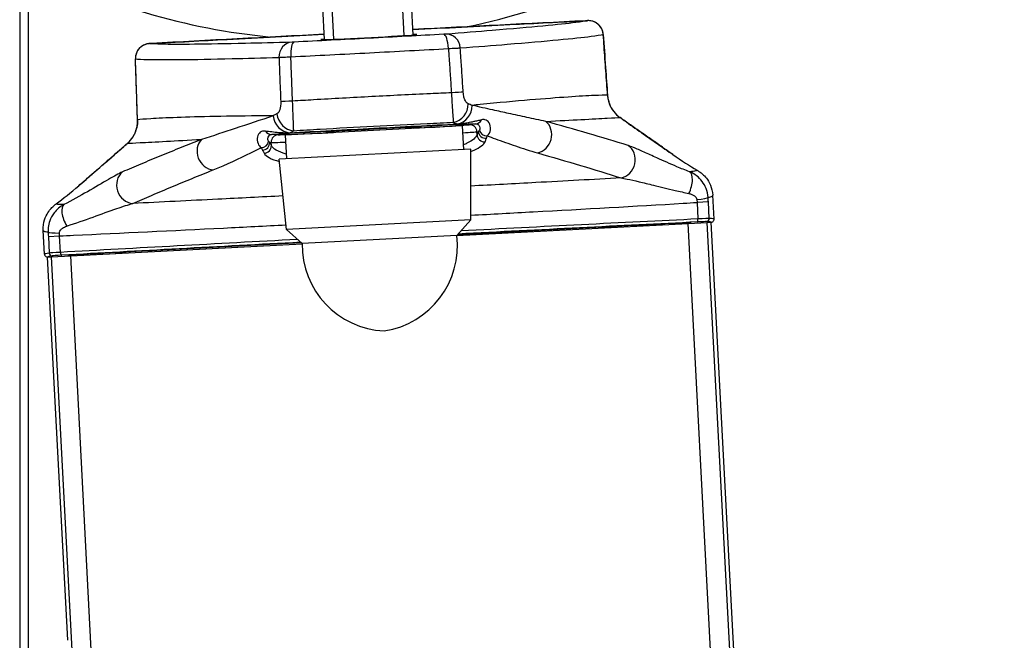
# Model space of a CAD drawing. Units: millimetres. Extents: x -1605 to 610438, y -61246 to -22408.
# Drawn here: x 13798 to 13864, y -58471 to -58429 of the extents above; entities that cross this region are included whole.
import ezdxf

# ---------------------------------------------------------------- set-up
doc = ezdxf.new("R2010")
doc.units = ezdxf.units.MM
doc.header["$LTSCALE"] = 5
doc.layers.add('system', color=120, linetype='Continuous', lineweight=25)

msp = doc.modelspace()

# ---------------------------------------------------------------- linework, layer by layer
at = {"layer": 'system'}
for p, q in [((13797.752, -58418.183), (13797.752, -58605.219)), ((13798.352, -58605.219), (13798.352, -58422.222)), ((13818.4, -58429.939), (13818.286, -58427.761)), ((13818.884, -58427.729), (13818.999, -58429.916)), ((13823.794, -58429.665), (13823.68, -58427.478)), ((13824.392, -58429.625), (13824.278, -58427.447)), ((13827.719, -58435.778), (13815.735, -58436.406)), ((13824.452, -58435.949), (13824.449, -58435.881)), ((13827.719, -58435.778), (13827.802, -58437.376)), ((13828.651, -58435.635), (13828.191, -58435.705)), ((13815.258, -58436.383), (13814.793, -58436.361)), ((13815.735, -58436.406), (13815.819, -58438.004)), ((13819.001, -58436.235), (13818.998, -58436.167)), ((13828.714, -58436.179), (13828.816, -58436.163)), ((13828.725, -58436.392), (13828.714, -58436.179)), ((13814.684, -58436.904), (13814.787, -58436.909)), ((13814.798, -58437.122), (13814.787, -58436.909)), ((13828.302, -58437.35), (13815.319, -58438.03)), ((13828.302, -58442.156), (13828.302, -58437.35)), ((13815.822, -58442.81), (13815.319, -58438.03)), ((13844.773, -58442.103), (13844.688, -58440.487)), ((13844.39, -58440.931), (13843.626, -58440.971)), ((13843.626, -58440.971), (13843.685, -58442.09)), ((13844.449, -58442.058), (13844.39, -58440.931)), ((13828.302, -58442.156), (13815.822, -58442.81)), ((13827.355, -58443.207), (13828.302, -58442.156)), ((13827.356, -58443.216), (13843.025, -58442.395)), ((13837.204, -58442.642), (13827.401, -58443.156)), ((13837.207, -58442.7), (13837.204, -58442.642)), ((13839.341, -58442.538), (13837.794, -58442.612)), ((13840.775, -58442.458), (13839.888, -58442.509)), ((13842.184, -58442.389), (13841.434, -58442.424)), ((13843.22, -58442.384), (13842.807, -58442.365)), ((13843.025, -58442.395), (13844.318, -58442.327)), ((13907.013, -59663.375), (13843.025, -58442.395)), ((13844.318, -58442.327), (13844.584, -58442.313)), ((13908.307, -59663.308), (13844.318, -58442.327)), ((13908.573, -59663.294), (13844.584, -58442.313)), ((13799.435, -58444.479), (13799.35, -58442.863)), ((13799.694, -58443.274), (13800.457, -58443.234)), ((13799.694, -58443.274), (13799.753, -58444.4)), ((13800.516, -58444.353), (13800.457, -58443.234)), ((13816.873, -58443.757), (13815.822, -58442.81)), ((13827.355, -58443.207), (13816.873, -58443.757)), ((13801.204, -58444.587), (13816.873, -58443.766)), ((13816.821, -58443.71), (13807.019, -58444.224)), ((13799.645, -58444.668), (13799.911, -58444.655)), ((13799.911, -58444.655), (13801.204, -58444.587)), ((13863.9, -59665.635), (13799.911, -58444.655)), ((13801.417, -58444.534), (13801.009, -58444.597)), ((13865.193, -59665.567), (13801.204, -58444.587)), ((13802.79, -58444.449), (13802.04, -58444.492)), ((13804.335, -58444.372), (13803.448, -58444.414)), ((13806.429, -58444.256), (13804.882, -58444.344)), ((13807.022, -58444.282), (13807.019, -58444.224)), ((13801.006, -58470.633), (13799.645, -58444.668))]:
    msp.add_line(p, q, dxfattribs=at)
for centre, radius, start, end in [((13819.052, -58385.062), 44.909, 281.48966, 305.10116), ((13819.052, -58385.062), 44.909, 242.55194, 264.51034), ((13821.549, -58443.894), 5.847, 278.75393, 6.74871), ((13822.719, -58443.833), 5.847, 179.25129, 267.24607)]:
    msp.add_arc(centre, radius, start, end, dxfattribs=at)
for centre, major_axis, ratio, start_param, end_param in [((13821.404, -58429.929), (58.855, 3.084), 0.008728, 1.318452, 1.519871), ((13836.122, -58429.66), (-0.05, 0.999), 0.249702, 0, 0.009012), ((13836.272, -58429.654), (-0.219, 0.976), 0.99864, 4.56214, 6.115034), ((13821.404, -58429.929), (58.855, 3.084), 0.008728, 1.621721, 1.823141), ((13821.395, -58429.772), (3.246, 0.17), 0.008727, 3.141593, 6.677976), ((13821.395, -58429.772), (3.246, 0.17), 0.008727, 2.746802, 3.141593), ((13826.52, -58430.576), (-0.055, 0.998), 0.268336, 4.72919, 6.274126), ((13826.654, -58430.568), (-0.076, 0.997), 0.937904, 4.707711, 6.258027), ((13806.588, -58431.21), (0.115, 0.993), 0.99864, 0.168152, 1.721045), ((13806.738, -58431.2), (-0.055, 0.999), 0.249702, 6.274173, 6.283185), ((13816.249, -58431.113), (-0.029, 1), 0.937904, 0.025159, 1.575475), ((13816.383, -58431.108), (-0.05, 0.999), 0.268336, 0.009059, 1.553995), ((13826.664, -58433.581), (1.197, 0.079), 0.014405, 0.354463, 1.29757), ((13836.364, -58433.796), (1.197, 0.085), 0.013324, 6.231974, 6.283185), ((13816.554, -58434.111), (-1.199, -0.047), 0.014405, 4.985616, 5.928723), ((13827.001, -58434.369), (0.448, 1.113), 0.92684, 3.654638, 5.136336), ((13827.267, -58434.477), (-0.455, -1.111), 0.92837, 0.519373, 2.001434), ((13836.562, -58434.702), (1.124, 0.421), 0.061491, 0, 0.047466), ((13837.725, -58434.23), (-0.132, 0.367), 0.140279, 1.660207, 1.72142), ((13836.574, -58434.734), (1.12, 0.431), 0.103512, 0, 0.047422), ((13816.048, -58435.065), (-0.568, 1.057), 0.92837, 1.140158, 2.62222), ((13816.302, -58434.93), (0.561, -1.061), 0.92684, 4.288442, 5.77014), ((13837.715, -58436.199), (0.69, 0.982), 0.207542, 0, 0.028999), ((13805.622, -58435.913), (0.093, 0.379), 0.140279, 4.561765, 4.622978), ((13806.819, -58436.293), (-1.159, 0.311), 0.103512, 6.235763, 6.283185), ((13806.828, -58436.26), (-1.162, 0.301), 0.061491, 6.235719, 6.283185), ((13806.929, -58435.338), (-1.199, -0.041), 0.013324, 0, 0.051211), ((13821.724, -58436.039), (-3.246, -0.17), 0.008727, 2.567721, 6.283185), ((13821.724, -58436.039), (-6.491, -0.34), 0.008727, 2.004134, 3.054326), ((13827.391, -58435.184), (0.025, -0.499), 0.254182, 0.009023, 0.191943), ((13828.217, -58436.205), (-0.076, 0.494), 0.996157, 4.613349, 6.183385), ((13828.625, -58435.136), (0.017, -0.5), 0.901308, 0.020147, 1.040447), ((13832.698, -58436.441), (0.331, 1.153), 0.892161, 3.567613, 5.907101), ((13814.766, -58435.862), (0.035, -0.499), 0.901308, 5.242738, 6.263039), ((13815.284, -58436.883), (0.024, 0.499), 0.996157, 0.099801, 1.669836), ((13821.724, -58436.039), (-6.491, -0.34), 0.008727, 0.087266, 1.137458), ((13815.999, -58435.781), (0.027, -0.499), 0.254182, 6.091243, 6.274162), ((13821.724, -58436.039), (-3.246, -0.17), 0.008727, 0, 0.573872), ((13821.75, -58436.539), (6.99, 0.366), 0.008104, 5.742086, 6.195919), ((13829.223, -58436.366), (-0.465, 0.185), 0.978719, 0.438656, 2.03516), ((13829.313, -58436.137), (-0.465, 0.183), 0.978469, 0.435955, 2.035762), ((13829.369, -58435.963), (0.486, -0.118), 0.980579, 3.603498, 5.045188), ((13805.837, -58437.87), (-0.789, 0.904), 0.207542, 6.254187, 6.283185), ((13810.852, -58437.586), (-0.45, 1.112), 0.892161, 0.376085, 2.715572), ((13814.113, -58436.763), (0.471, 0.168), 0.980579, 4.37959, 5.82128), ((13814.186, -58436.93), (-0.443, -0.231), 0.978469, 1.105831, 2.705638), ((13814.3, -58437.148), (-0.443, -0.232), 0.978719, 1.106433, 2.702937), ((13821.75, -58436.539), (6.99, 0.366), 0.008104, 3.228859, 3.682692), ((13838.341, -58438.138), (0.366, 1.143), 0.904815, 3.600404, 6.033368), ((13805.418, -58439.863), (-0.484, 1.098), 0.904815, 0.249818, 2.682782), ((13842.656, -58440.001), (0.432, 1.119), 0.440308, 4.556156, 6.223576), ((13843.179, -58440.69), (1.198, 0.074), 0.105506, 5.077425, 6.192913), ((13801.321, -58442.168), (-0.547, 1.068), 0.440308, 0.059609, 1.727029), ((13822.136, -58443.909), (59.918, 3.14), 0.008727, 1.203557, 1.481643), ((13822.126, -58443.71), (-60.117, -3.151), 0.008698, 4.34515, 4.620199), ((13837.204, -58442.654), (-1.398, -0.073), 0.008729, 4.276124, 4.712186), ((13837.815, -58443.012), (-0.019, 0.4), 0.422499, 0.009628, 0.540775), ((13839.362, -58442.937), (-0.019, 0.4), 0.422499, 0.009628, 0.509253), ((13839.594, -58442.52), (-0.599, -0.031), 0.008731, 1.134794, 2.083734), ((13839.909, -58442.908), (-0.023, 0.399), 0.490863, 5.772297, 6.273169), ((13841.086, -58442.446), (-0.632, -0.033), 0.008727, 4.129363, 5.225474), ((13840.796, -58442.857), (-0.023, 0.399), 0.490863, 5.750299, 6.273169), ((13841.455, -58442.823), (-0.019, 0.4), 0.550546, 0.010454, 0.532642), ((13842.205, -58442.788), (-0.019, 0.4), 0.550546, 0.010454, 0.510837), ((13841.414, -58442.439), (1.399, 0.073), 0.008722, 0.087521, 0.987268), ((13842.828, -58442.765), (0.019, 0.4), 0.996131, 0.099458, 0.55719), ((13843.241, -58442.784), (0.019, 0.4), 0.996131, 0.099458, 0.146266), ((13842.588, -58442.418), (-0.634, -0.033), 0.008727, 3.147396, 3.229163), ((13843.613, -58442.094), (0.01, -0.2), 0.359038, 0.00935, 1.572002), ((13843.266, -58442.321), (0.999, 0.052), 0.008727, 0.089563, 1.203557), ((13843.255, -58442.121), (-1.198, -0.063), 0.007272, 3.231155, 4.34515), ((13844.25, -58442.068), (-0.009, -0.2), 0.995954, 0.097265, 1.66728), ((13764.693, -58446.5), (79.89, 4.187), 0.008727, 6.283163, 6.372748), ((13764.683, -58446.301), (-80.09, -4.197), 0.008705, 3.141593, 3.231155), ((13800.873, -58442.907), (-1.199, -0.051), 0.105506, 0.090273, 1.20576), ((13822.126, -58443.71), (-60.117, -3.151), 0.008698, 4.804578, 5.079628), ((13822.136, -58443.909), (59.918, 3.14), 0.008727, 1.659949, 1.938035), ((13879.525, -58440.282), (-80.09, -4.197), 0.008705, 6.193622, 6.283185), ((13879.536, -58440.482), (79.89, 4.187), 0.008727, 3.05203, 3.141614), ((13800.946, -58444.338), (-1.198, -0.063), 0.007272, 5.079628, 6.193622), ((13799.952, -58444.39), (0.03, -0.198), 0.995954, 4.615905, 6.185921), ((13800.957, -58444.538), (0.999, 0.052), 0.008727, 1.938035, 3.05203), ((13800.587, -58444.349), (0.011, -0.2), 0.359038, 4.711184, 6.273835), ((13801.641, -58444.564), (-0.634, -0.033), 0.008727, 6.195615, 6.277382), ((13801.03, -58444.996), (-0.06, 0.395), 0.996131, 6.136919, 6.183727), ((13802.811, -58444.462), (-1.399, -0.073), 0.008722, 5.295917, 6.195664), ((13801.438, -58444.934), (-0.06, 0.395), 0.996131, 5.725995, 6.183727), ((13802.061, -58444.892), (-0.023, 0.399), 0.550546, 5.772348, 6.272732), ((13803.138, -58444.435), (-0.632, -0.033), 0.008727, 4.199304, 5.295415), ((13802.811, -58444.848), (-0.023, 0.399), 0.550546, 5.750543, 6.272732), ((13803.469, -58444.814), (-0.019, 0.4), 0.490863, 0.010016, 0.532887), ((13804.356, -58444.771), (-0.019, 0.4), 0.490863, 0.010016, 0.510888), ((13804.629, -58444.352), (-0.599, -0.031), 0.008731, 1.057859, 2.006799), ((13804.903, -58444.743), (-0.023, 0.399), 0.422499, 5.773932, 6.273557), ((13807.02, -58444.236), (-1.398, -0.073), 0.008729, 4.712592, 5.148654), ((13806.45, -58444.656), (-0.023, 0.399), 0.422499, 5.74241, 6.273557)]:
    msp.add_ellipse(centre, major_axis=major_axis, ratio=ratio, start_param=start_param, end_param=end_param, dxfattribs=at)
for points, knots in [([(13824.373, -58429.259), (13826.576, -58429.144), (13828.774, -58429.031), (13832.672, -58428.832), (13834.381, -58428.746), (13836.07, -58428.661)], [0.0509386, 0.0509386, 0.0509386, 0.0509386, 0.1634384, 0.1634384, 0.252373, 0.252373, 0.252373, 0.252373]), ([(13836.22, -58428.655), (13836.051, -58428.693), (13835.779, -58428.736), (13834.871, -58428.853), (13834.132, -58428.933), (13833.189, -58429.022), (13832.246, -58429.112), (13831.098, -58429.212), (13828.8, -58429.4), (13827.75, -58429.482), (13826.602, -58429.57)], [-1.5193629, -1.5193629, -1.5193629, -1.5193629, -1.4567697, -1.4567697, -1.3680228, -1.3680228, -1.3680228, -1.279276, -1.279276, -1.2166273, -1.2166273, -1.2166273, -1.2166273]), ([(13836.07, -58428.661), (13836.099, -58428.66), (13836.127, -58428.659), (13836.171, -58428.657), (13836.188, -58428.656), (13836.209, -58428.655), (13836.215, -58428.655), (13836.22, -58428.655), (13836.22, -58428.655), (13836.22, -58428.655)], [0, 0, 0, 0, 0.00913544, 0.00913544, 0.01718832, 0.01718832, 0.02338284, 0.02338284, 0.02725442, 0.02725442, 0.02725442, 0.02725442]), ([(13837.27, -58429.583), (13837.262, -58429.477), (13837.237, -58429.373), (13837.162, -58429.185), (13837.112, -58429.104), (13836.997, -58428.957), (13836.934, -58428.901), (13836.797, -58428.796), (13836.734, -58428.765), (13836.589, -58428.699), (13836.539, -58428.689), (13836.398, -58428.656), (13836.376, -58428.659), (13836.291, -58428.652), (13836.285, -58428.654), (13836.263, -58428.654), (13836.257, -58428.654), (13836.244, -58428.654), (13836.238, -58428.654), (13836.22, -58428.655), (13836.209, -58428.655), (13836.184, -58428.656), (13836.171, -58428.657), (13836.142, -58428.658), (13836.126, -58428.659), (13836.097, -58428.66), (13836.085, -58428.661), (13836.072, -58428.661)], [-0.02622508, -0.02622508, -0.02622508, -0.02622508, -0.02616946, -0.02616946, -0.0261075, -0.0261075, -0.02602508, -0.02602508, -0.02589353, -0.02589353, -0.02563183, -0.02563183, -0.02492947, -0.02492947, -0.02312636, -0.02312636, -0.02169705, -0.02169705, -0.01943748, -0.01943748, -0.01419247, -0.01419247, -0.00894745, -0.00894745, -0.00370244, -0.00370244, 0, 0, 0, 0]), ([(13806.685, -58430.201), (13808.374, -58430.109), (13810.082, -58430.016), (13813.98, -58429.806), (13816.177, -58429.689), (13818.381, -58429.573)], [-0.252373, -0.252373, -0.252373, -0.252373, -0.1634384, -0.1634384, -0.0509386, -0.0509386, -0.0509386, -0.0509386]), ([(13826.468, -58429.578), (13824.82, -58429.668), (13823.11, -58429.76), (13821.4, -58429.849), (13819.689, -58429.939), (13817.978, -58430.027), (13816.33, -58430.109)], [-0.2716659, -0.2716659, -0.2716659, -0.2716659, 0, 0, 0, 0.271666, 0.271666, 0.271666, 0.271666]), ([(13826.602, -58429.57), (13826.597, -58429.57), (13826.592, -58429.57), (13826.574, -58429.572), (13826.56, -58429.572), (13826.522, -58429.575), (13826.496, -58429.576), (13826.468, -58429.578)], [0, 0, 0, 0, 0.0038722, 0.0038722, 0.01006771, 0.01006771, 0.01881004, 0.01881004, 0.01881004, 0.01881004]), ([(13827.59, -58430.502), (13828.745, -58430.414), (13829.802, -58430.331), (13832.114, -58430.143), (13833.269, -58430.042), (13834.218, -58429.952), (13835.168, -58429.862), (13835.911, -58429.783), (13836.824, -58429.665), (13837.098, -58429.622), (13837.268, -58429.584)], [1.2166273, 1.2166273, 1.2166273, 1.2166273, 1.279276, 1.279276, 1.3680228, 1.3680228, 1.3680228, 1.4567697, 1.4567697, 1.5193629, 1.5193629, 1.5193629, 1.5193629]), ([(13837.268, -58429.584), (13837.321, -58430.335), (13837.374, -58431.086), (13837.472, -58432.462), (13837.516, -58433.087), (13837.56, -58433.712)], [-0.4138467, -0.4138467, -0.4138467, -0.4138467, -0.1879625, -0.1879625, 0, 0, 0, 0]), ([(13837.561, -58433.711), (13837.542, -58433.436), (13837.522, -58433.161), (13837.484, -58432.61), (13837.464, -58432.335), (13837.425, -58431.785), (13837.406, -58431.51), (13837.367, -58430.959), (13837.347, -58430.684), (13837.309, -58430.134), (13837.289, -58429.859), (13837.27, -58429.583)], [0, 0, 0, 0, 0.0827683, 0.0827683, 0.1655366, 0.1655366, 0.2483049, 0.2483049, 0.3310732, 0.3310732, 0.4138415, 0.4138415, 0.4138415, 0.4138415]), ([(13806.683, -58430.201), (13806.665, -58430.202), (13806.648, -58430.203), (13806.615, -58430.205), (13806.6, -58430.206), (13806.572, -58430.208), (13806.559, -58430.209), (13806.536, -58430.21), (13806.526, -58430.211), (13806.505, -58430.213), (13806.5, -58430.213), (13806.484, -58430.215), (13806.475, -58430.216), (13806.441, -58430.22), (13806.427, -58430.222), (13806.378, -58430.231), (13806.353, -58430.234), (13806.232, -58430.274), (13806.181, -58430.286), (13806.017, -58430.387), (13805.96, -58430.425), (13805.85, -58430.533), (13805.807, -58430.58), (13805.703, -58430.731), (13805.64, -58430.854), (13805.593, -58431.083), (13805.586, -58431.163), (13805.589, -58431.244)], [-0.02725441, -0.02725441, -0.02725441, -0.02725441, -0.02200951, -0.02200951, -0.01676462, -0.01676462, -0.01151973, -0.01151973, -0.00627483, -0.00627483, -0.00464801, -0.00464801, -0.00304949, -0.00304949, -0.00228703, -0.00228703, -0.00165848, -0.00165848, -0.00134421, -0.00134421, -0.00122378, -0.00122378, -0.00116027, -0.00116027, -0.00107184, -0.00107184, -0.00102994, -0.00102994, -0.00102994, -0.00102994]), ([(13806.536, -58430.211), (13806.534, -58430.211), (13806.54, -58430.21), (13806.563, -58430.209), (13806.578, -58430.208), (13806.613, -58430.205), (13806.63, -58430.204), (13806.661, -58430.203), (13806.673, -58430.202), (13806.685, -58430.201)], [0, 0, 0, 0, 0.00912931, 0.00912931, 0.01718491, 0.01718491, 0.02338152, 0.02338152, 0.02725441, 0.02725441, 0.02725441, 0.02725441]), ([(13816.197, -58430.115), (13815.046, -58430.148), (13813.993, -58430.176), (13811.687, -58430.229), (13810.536, -58430.25), (13809.588, -58430.259), (13808.641, -58430.269), (13807.897, -58430.267), (13806.983, -58430.245), (13806.708, -58430.231), (13806.536, -58430.211)], [1.2166273, 1.2166273, 1.2166273, 1.2166273, 1.279276, 1.279276, 1.3680228, 1.3680228, 1.3680228, 1.4567697, 1.4567697, 1.5193629, 1.5193629, 1.5193629, 1.5193629]), ([(13816.114, -58431.104), (13817.849, -58431.017), (13819.65, -58430.925), (13821.451, -58430.831), (13823.252, -58430.736), (13825.053, -58430.64), (13826.787, -58430.545)], [-0.271666, -0.271666, -0.271666, -0.271666, 0, 0, 0, 0.2716659, 0.2716659, 0.2716659, 0.2716659]), ([(13816.33, -58430.109), (13816.302, -58430.11), (13816.276, -58430.112), (13816.238, -58430.113), (13816.225, -58430.114), (13816.207, -58430.115), (13816.201, -58430.115), (13816.197, -58430.115)], [0, 0, 0, 0, 0.00874233, 0.00874233, 0.01493784, 0.01493784, 0.01881004, 0.01881004, 0.01881004, 0.01881004]), ([(13826.787, -58430.545), (13826.955, -58430.535), (13827.114, -58430.525), (13827.341, -58430.513), (13827.423, -58430.509), (13827.529, -58430.504), (13827.563, -58430.503), (13827.59, -58430.502)], [-0.01881004, -0.01881004, -0.01881004, -0.01881004, -0.01006771, -0.01006771, -0.0038722, -0.0038722, 0, 0, 0, 0]), ([(13826.787, -58430.545), (13826.803, -58430.775), (13826.818, -58431.005), (13826.833, -58431.236), (13826.859, -58431.62), (13826.884, -58432.005), (13826.935, -58432.774), (13826.961, -58433.158), (13826.986, -58433.543)], [-0.3005103, -0.3005103, -0.3005103, -0.3005103, -0.2312793, -0.2312793, -0.2312793, -0.1156396, -0.1156396, 0, 0, 0, 0]), ([(13827.787, -58433.501), (13827.761, -58433.116), (13827.736, -58432.732), (13827.686, -58431.963), (13827.66, -58431.578), (13827.635, -58431.193), (13827.62, -58430.963), (13827.605, -58430.732), (13827.59, -58430.502)], [0, 0, 0, 0, 0.1156396, 0.1156396, 0.2312793, 0.2312793, 0.2312793, 0.3006179, 0.3006179, 0.3006179, 0.3006179]), ([(13805.73, -58435.379), (13805.721, -58435.104), (13805.711, -58434.828), (13805.692, -58434.276), (13805.683, -58434.001), (13805.664, -58433.449), (13805.655, -58433.174), (13805.636, -58432.622), (13805.626, -58432.347), (13805.607, -58431.795), (13805.598, -58431.519), (13805.589, -58431.244)], [0, 0, 0, 0, 0.0827683, 0.0827683, 0.1655366, 0.1655366, 0.2483049, 0.2483049, 0.3310732, 0.3310732, 0.4138415, 0.4138415, 0.4138415, 0.4138415]), ([(13805.59, -58431.244), (13805.763, -58431.264), (13806.04, -58431.279), (13806.96, -58431.3), (13807.708, -58431.301), (13808.662, -58431.292), (13809.615, -58431.282), (13810.774, -58431.261), (13813.094, -58431.207), (13814.154, -58431.179), (13815.312, -58431.145)], [-1.5193629, -1.5193629, -1.5193629, -1.5193629, -1.4567697, -1.4567697, -1.3680228, -1.3680228, -1.3680228, -1.279276, -1.279276, -1.2166273, -1.2166273, -1.2166273, -1.2166273]), ([(13805.732, -58435.38), (13805.71, -58434.754), (13805.689, -58434.128), (13805.642, -58432.749), (13805.616, -58431.997), (13805.59, -58431.244)], [0, 0, 0, 0, 0.1879629, 0.1879629, 0.4138467, 0.4138467, 0.4138467, 0.4138467]), ([(13815.312, -58431.145), (13815.338, -58431.143), (13815.373, -58431.141), (13815.479, -58431.135), (13815.56, -58431.131), (13815.787, -58431.119), (13815.946, -58431.112), (13816.114, -58431.104)], [-0.01881004, -0.01881004, -0.01881004, -0.01881004, -0.01493784, -0.01493784, -0.00874233, -0.00874233, 0, 0, 0, 0]), ([(13815.312, -58431.145), (13815.329, -58431.581), (13815.346, -58432.017), (13815.385, -58433.018), (13815.407, -58433.583), (13815.429, -58434.149)], [-0.3006179, -0.3006179, -0.3006179, -0.3006179, -0.16979, -0.16979, 0, 0, 0, 0]), ([(13816.23, -58434.107), (13816.208, -58433.541), (13816.186, -58432.976), (13816.148, -58431.975), (13816.131, -58431.54), (13816.114, -58431.104)], [0, 0, 0, 0, 0.16979, 0.16979, 0.3005103, 0.3005103, 0.3005103, 0.3005103]), ([(13826.986, -58433.543), (13826.518, -58433.563), (13826.045, -58433.585), (13824.26, -58433.667), (13822.927, -58433.733), (13821.607, -58433.802), (13820.287, -58433.871), (13818.953, -58433.945), (13817.17, -58434.05), (13816.697, -58434.078), (13816.23, -58434.107)], [0.2267148, 0.2267148, 0.2267148, 0.2267148, 0.3568856, 0.3568856, 0.7137712, 0.7137712, 0.7137712, 1.0706568, 1.0706568, 1.2008276, 1.2008276, 1.2008276, 1.2008276]), ([(13826.986, -58433.543), (13826.995, -58433.703), (13827.005, -58433.866), (13827.029, -58434.269), (13827.045, -58434.498), (13827.076, -58434.942), (13827.09, -58435.14), (13827.11, -58435.411), (13827.115, -58435.497), (13827.117, -58435.543)], [-0.124187, -0.124187, -0.124187, -0.124187, -0.104901, -0.104901, -0.0740434, -0.0740434, -0.0350924, -0.0350924, 0, 0, 0, 0]), ([(13828.125, -58434.289), (13828.084, -58434.273), (13828.042, -58434.239), (13827.958, -58434.134), (13827.915, -58434.057), (13827.851, -58433.881), (13827.826, -58433.79), (13827.799, -58433.63), (13827.791, -58433.565), (13827.787, -58433.501)], [0, 0, 0, 0, 0.0350924, 0.0350924, 0.0740434, 0.0740434, 0.104901, 0.104901, 0.124187, 0.124187, 0.124187, 0.124187]), ([(13837.56, -58433.712), (13837.376, -58433.703), (13837.073, -58433.708), (13836.198, -58433.746), (13835.608, -58433.781), (13834.883, -58433.831), (13834.159, -58433.881), (13833.298, -58433.947), (13831.311, -58434.114), (13830.185, -58434.216), (13828.931, -58434.342), (13828.754, -58434.36), (13828.575, -58434.378), (13828.393, -58434.397)], [-4.583647, -4.583647, -4.583647, -4.583647, -3.498722, -3.498722, -2.332481, -2.332481, -2.332481, -1.166241, -1.166241, 0, 0, 0, 0.164138, 0.164138, 0.164138, 0.164138]), ([(13837.56, -58433.712), (13837.567, -58433.808), (13837.58, -58433.905), (13837.622, -58434.095), (13837.649, -58434.188), (13837.683, -58434.279)], [-0.09279804, -0.09279804, -0.09279804, -0.09279804, -0.04639902, -0.04639902, 0, 0, 0, 0]), ([(13837.561, -58433.711), (13837.564, -58433.75), (13837.568, -58433.789), (13837.578, -58433.866), (13837.584, -58433.905), (13837.598, -58433.982), (13837.607, -58434.02), (13837.626, -58434.096), (13837.636, -58434.134), (13837.659, -58434.208), (13837.672, -58434.245), (13837.685, -58434.281)], [-0.09279804, -0.09279804, -0.09279804, -0.09279804, -0.07423843, -0.07423843, -0.05567882, -0.05567882, -0.03711922, -0.03711922, -0.01855961, -0.01855961, 0, 0, 0, 0]), ([(13815.429, -58434.149), (13815.434, -58434.266), (13815.427, -58434.385), (13815.398, -58434.569), (13815.38, -58434.64), (13815.359, -58434.701), (13815.339, -58434.76), (13815.315, -58434.81), (13815.255, -58434.907), (13815.215, -58434.946), (13815.175, -58434.968)], [0, 0, 0, 0, 0.0352627, 0.0352627, 0.0620935, 0.0620935, 0.0620935, 0.0878422, 0.0878422, 0.124187, 0.124187, 0.124187, 0.124187]), ([(13816.308, -58436.109), (13816.305, -58436.062), (13816.302, -58435.971), (13816.294, -58435.738), (13816.29, -58435.616), (13816.285, -58435.473), (13816.28, -58435.323), (13816.274, -58435.149), (13816.257, -58434.695), (13816.244, -58434.4), (13816.23, -58434.107)], [-0.124187, -0.124187, -0.124187, -0.124187, -0.0878422, -0.0878422, -0.0620935, -0.0620935, -0.0620935, -0.0352627, -0.0352627, 0, 0, 0, 0]), ([(13833.384, -58435.477), (13832.945, -58435.392), (13832.523, -58435.303), (13831.687, -58435.124), (13831.274, -58435.033), (13830.863, -58434.942), (13830.507, -58434.864), (13830.151, -58434.785), (13829.329, -58434.603), (13828.861, -58434.5), (13828.393, -58434.397)], [-1.448049, -1.448049, -1.448049, -1.448049, -1.086037, -1.086037, -0.724025, -0.724025, -0.724025, -0.41109, -0.41109, 0, 0, 0, 0]), ([(13837.683, -58434.279), (13837.684, -58434.282), (13837.685, -58434.285), (13837.688, -58434.292), (13837.689, -58434.295), (13837.69, -58434.299)], [0, 0, 0, 0, 0.001708933, 0.001708933, 0.003426607, 0.003426607, 0.003426607, 0.003426607]), ([(13837.69, -58434.299), (13837.76, -58434.482), (13837.858, -58434.656), (13838.097, -58434.965), (13838.241, -58435.102), (13838.399, -58435.214)], [-0.1900906, -0.1900906, -0.1900906, -0.1900906, -0.0953572, -0.0953572, 0, 0, 0, 0]), ([(13838.405, -58435.218), (13838.343, -58435.174), (13838.282, -58435.125), (13838.166, -58435.021), (13838.11, -58434.966), (13838.007, -58434.848), (13837.959, -58434.786), (13837.87, -58434.657), (13837.829, -58434.589), (13837.755, -58434.449), (13837.722, -58434.377), (13837.694, -58434.304)], [0, 0, 0, 0, 0.0380181, 0.0380181, 0.0760362, 0.0760362, 0.1140543, 0.1140543, 0.1520725, 0.1520725, 0.1900906, 0.1900906, 0.1900906, 0.1900906]), ([(13814.919, -58435.103), (13814.737, -58435.103), (13814.557, -58435.104), (13814.379, -58435.105), (13813.119, -58435.111), (13811.988, -58435.127), (13809.994, -58435.168), (13809.132, -58435.193), (13808.406, -58435.218), (13807.68, -58435.244), (13807.089, -58435.272), (13806.216, -58435.325), (13805.914, -58435.352), (13805.732, -58435.38)], [-4.8291, -4.8291, -4.8291, -4.8291, -4.664962, -4.664962, -4.664962, -3.498722, -3.498722, -2.332481, -2.332481, -2.332481, -1.166241, -1.166241, -0.081316, -0.081316, -0.081316, -0.081316]), ([(13814.919, -58435.103), (13814.059, -58435.389), (13813.202, -58435.677), (13811.601, -58436.21), (13810.861, -58436.457), (13810.069, -58436.699)], [-1.448049, -1.448049, -1.448049, -1.448049, -0.670052, -0.670052, 0, 0, 0, 0]), ([(13815.175, -58434.968), (13815.14, -58434.986), (13815.105, -58435.004), (13815.02, -58435.049), (13814.97, -58435.076), (13814.919, -58435.103)], [0.01455593, 0.01455593, 0.01455593, 0.01455593, 0.04569954, 0.04569954, 0.09139908, 0.09139908, 0.09139908, 0.09139908]), ([(13833.384, -58435.477), (13834.294, -58435.432), (13835.085, -58435.391), (13835.755, -58435.356), (13836.499, -58435.317), (13837.097, -58435.285), (13837.954, -58435.239), (13838.239, -58435.224), (13838.399, -58435.214)], [1.282301, 1.282301, 1.282301, 1.282301, 2.332481, 2.332481, 2.332481, 3.498722, 3.498722, 4.559331, 4.559331, 4.559331, 4.559331]), ([(13838.399, -58435.214), (13838.787, -58435.487), (13839.174, -58435.759), (13839.948, -58436.302), (13840.335, -58436.574), (13840.723, -58436.845), (13841.11, -58437.115), (13841.497, -58437.386), (13841.919, -58437.679), (13841.953, -58437.703), (13841.987, -58437.727)], [0, 0, 0, 0, 0.1451596, 0.1451596, 0.2903192, 0.2903192, 0.2903192, 0.4354788, 0.4354788, 0.4482639, 0.4482639, 0.4482639, 0.4482639]), ([(13841.987, -58437.727), (13841.749, -58437.561), (13841.51, -58437.394), (13841.033, -58437.061), (13840.794, -58436.894), (13840.316, -58436.56), (13840.078, -58436.392), (13839.6, -58436.057), (13839.361, -58435.89), (13838.883, -58435.554), (13838.644, -58435.386), (13838.405, -58435.218)], [-0.4482639, -0.4482639, -0.4482639, -0.4482639, -0.3586111, -0.3586111, -0.2689584, -0.2689584, -0.1793056, -0.1793056, -0.0896528, -0.0896528, 0, 0, 0, 0]), ([(13805.048, -58436.966), (13805.106, -58436.915), (13805.161, -58436.861), (13805.266, -58436.745), (13805.315, -58436.684), (13805.406, -58436.557), (13805.447, -58436.49), (13805.522, -58436.352), (13805.556, -58436.281), (13805.615, -58436.134), (13805.64, -58436.058), (13805.66, -58435.982)], [-0.1900906, -0.1900906, -0.1900906, -0.1900906, -0.1520725, -0.1520725, -0.1140543, -0.1140543, -0.0760362, -0.0760362, -0.0380181, -0.0380181, 0, 0, 0, 0]), ([(13805.054, -58436.962), (13805.199, -58436.834), (13805.328, -58436.682), (13805.533, -58436.35), (13805.613, -58436.167), (13805.663, -58435.977)], [-0.1900906, -0.1900906, -0.1900906, -0.1900906, -0.0947334, -0.0947334, 0, 0, 0, 0]), ([(13805.663, -58435.977), (13805.664, -58435.974), (13805.665, -58435.97), (13805.667, -58435.963), (13805.668, -58435.96), (13805.668, -58435.956)], [0, 0, 0, 0, 0.001717674, 0.001717674, 0.003426607, 0.003426607, 0.003426607, 0.003426607]), ([(13805.73, -58435.379), (13805.731, -58435.418), (13805.732, -58435.457), (13805.73, -58435.535), (13805.728, -58435.574), (13805.721, -58435.653), (13805.717, -58435.691), (13805.706, -58435.769), (13805.7, -58435.807), (13805.685, -58435.884), (13805.676, -58435.922), (13805.666, -58435.959)], [0, 0, 0, 0, 0.01855961, 0.01855961, 0.03711922, 0.03711922, 0.05567882, 0.05567882, 0.07423843, 0.07423843, 0.09279804, 0.09279804, 0.09279804, 0.09279804]), ([(13805.668, -58435.956), (13805.692, -58435.863), (13805.71, -58435.767), (13805.731, -58435.574), (13805.735, -58435.477), (13805.732, -58435.38)], [-0.09279804, -0.09279804, -0.09279804, -0.09279804, -0.04639902, -0.04639902, 0, 0, 0, 0]), ([(13827.44, -58435.673), (13825.581, -58435.767), (13823.646, -58435.867), (13819.803, -58436.068), (13817.864, -58436.172), (13816.001, -58436.273)], [-1.150311, -1.150311, -1.150311, -1.150311, -0.575816, -0.575816, 0, 0, 0, 0]), ([(13816.025, -58436.28), (13817.879, -58436.179), (13819.811, -58436.076), (13823.64, -58435.875), (13825.567, -58435.776), (13827.417, -58435.683)], [0, 0, 0, 0, 0.575816, 0.575816, 1.150311, 1.150311, 1.150311, 1.150311]), ([(13816.308, -58436.109), (13816.893, -58436.073), (13817.488, -58436.037), (13819.285, -58435.933), (13820.504, -58435.866), (13821.712, -58435.803), (13822.919, -58435.74), (13824.138, -58435.679), (13825.936, -58435.595), (13826.532, -58435.568), (13827.117, -58435.543)], [-1.249848, -1.249848, -1.249848, -1.249848, -1.070657, -1.070657, -0.713771, -0.713771, -0.713771, -0.356886, -0.356886, -0.177694, -0.177694, -0.177694, -0.177694]), ([(13827.417, -58435.683), (13827.43, -58435.683), (13827.443, -58435.682), (13827.476, -58435.681), (13827.495, -58435.68), (13827.537, -58435.678), (13827.559, -58435.677), (13827.604, -58435.675), (13827.627, -58435.674), (13827.678, -58435.672), (13827.707, -58435.67), (13827.771, -58435.668), (13827.805, -58435.666), (13827.881, -58435.663), (13827.923, -58435.662), (13828.016, -58435.658), (13828.066, -58435.656), (13828.179, -58435.652), (13828.241, -58435.649), (13828.38, -58435.644), (13828.456, -58435.642), (13828.571, -58435.638), (13828.611, -58435.636), (13828.651, -58435.635)], [0, 0, 0, 0, 0.0041573, 0.0041573, 0.010809, 0.010809, 0.0194562, 0.0194562, 0.0289558, 0.0289558, 0.0421761, 0.0421761, 0.0593625, 0.0593625, 0.0817049, 0.0817049, 0.11075, 0.11075, 0.1485085, 0.1485085, 0.1975947, 0.1975947, 0.2252056, 0.2252056, 0.2252056, 0.2252056]), ([(13829.022, -58435.375), (13828.977, -58435.387), (13828.93, -58435.398), (13828.796, -58435.43), (13828.707, -58435.451), (13828.54, -58435.488), (13828.465, -58435.505), (13828.325, -58435.534), (13828.262, -58435.546), (13828.144, -58435.569), (13828.09, -58435.579), (13827.99, -58435.597), (13827.944, -58435.605), (13827.859, -58435.619), (13827.82, -58435.625), (13827.748, -58435.636), (13827.716, -58435.64), (13827.652, -58435.649), (13827.62, -58435.653), (13827.559, -58435.661), (13827.531, -58435.664), (13827.481, -58435.669), (13827.461, -58435.671), (13827.44, -58435.673)], [-0.2252056, -0.2252056, -0.2252056, -0.2252056, -0.1975947, -0.1975947, -0.1485085, -0.1485085, -0.11075, -0.11075, -0.0817049, -0.0817049, -0.0593625, -0.0593625, -0.0421761, -0.0421761, -0.0289558, -0.0289558, -0.0194562, -0.0194562, -0.010809, -0.010809, -0.0041573, -0.0041573, 0, 0, 0, 0]), ([(13828.651, -58435.635), (13828.684, -58435.635), (13828.713, -58435.641), (13828.783, -58435.67), (13828.821, -58435.7), (13828.887, -58435.791), (13828.911, -58435.856), (13828.919, -58435.979), (13828.905, -58436.035), (13828.882, -58436.07)], [0, 0, 0, 0, 0.0554195, 0.0554195, 0.1440907, 0.1440907, 0.2517276, 0.2517276, 0.3550735, 0.3550735, 0.3550735, 0.3550735]), ([(13829.418, -58436.452), (13829.527, -58436.371), (13829.609, -58436.217), (13829.657, -58435.876), (13829.616, -58435.693), (13829.465, -58435.462), (13829.372, -58435.393), (13829.19, -58435.352), (13829.113, -58435.352), (13829.022, -58435.375)], [-0.3550735, -0.3550735, -0.3550735, -0.3550735, -0.2517276, -0.2517276, -0.1440907, -0.1440907, -0.0554195, -0.0554195, 0, 0, 0, 0]), ([(13838.951, -58437.113), (13838.071, -58436.836), (13837.167, -58436.564), (13835.308, -58436.019), (13834.351, -58435.747), (13833.384, -58435.477)], [-1.33709, -1.33709, -1.33709, -1.33709, -0.676472, -0.676472, 0, 0, 0, 0]), ([(13814.396, -58436.142), (13814.247, -58436.121), (13814.137, -58436.151), (13813.957, -58436.285), (13813.889, -58436.392), (13813.857, -58436.523), (13813.824, -58436.663), (13813.834, -58436.829), (13813.939, -58437.094), (13814.021, -58437.198), (13814.115, -58437.254)], [-0.3550735, -0.3550735, -0.3550735, -0.3550735, -0.2663051, -0.2663051, -0.1775368, -0.1775368, -0.1775368, -0.0831073, -0.0831073, 0, 0, 0, 0]), ([(13816.001, -58436.273), (13815.871, -58436.274), (13815.777, -58436.271), (13815.547, -58436.262), (13815.43, -58436.254), (13815.131, -58436.23), (13814.969, -58436.213), (13814.667, -58436.178), (13814.528, -58436.16), (13814.396, -58436.142)], [-0.2255936, -0.2255936, -0.2255936, -0.2255936, -0.1998622, -0.1998622, -0.1557652, -0.1557652, -0.0778851, -0.0778851, 0, 0, 0, 0]), ([(13814.608, -58436.818), (13814.587, -58436.792), (13814.57, -58436.752), (13814.555, -58436.653), (13814.561, -58436.593), (13814.58, -58436.54), (13814.598, -58436.491), (13814.627, -58436.448), (13814.699, -58436.387), (13814.74, -58436.366), (13814.793, -58436.361)], [0, 0, 0, 0, 0.0831073, 0.0831073, 0.1775368, 0.1775368, 0.1775368, 0.2663051, 0.2663051, 0.3550735, 0.3550735, 0.3550735, 0.3550735]), ([(13814.793, -58436.361), (13814.905, -58436.353), (13815.021, -58436.345), (13815.269, -58436.328), (13815.398, -58436.32), (13815.626, -58436.305), (13815.713, -58436.299), (13815.876, -58436.289), (13815.942, -58436.285), (13816.025, -58436.28)], [0, 0, 0, 0, 0.0778851, 0.0778851, 0.1557652, 0.1557652, 0.1998622, 0.1998622, 0.2255936, 0.2255936, 0.2255936, 0.2255936]), ([(13816.055, -58436.244), (13816.105, -58436.217), (13816.155, -58436.19), (13816.239, -58436.145), (13816.274, -58436.127), (13816.308, -58436.109)], [-0.09139908, -0.09139908, -0.09139908, -0.09139908, -0.04569954, -0.04569954, -0.01455593, -0.01455593, -0.01455593, -0.01455593]), ([(13828.725, -58436.392), (13828.658, -58436.574), (13828.421, -58436.772), (13827.958, -58436.999), (13827.875, -58437.037), (13827.786, -58437.074)], [0, 0, 0, 0, 0.2872684, 0.2872684, 0.3442885, 0.3442885, 0.3442885, 0.3442885]), ([(13828.816, -58436.163), (13828.812, -58436.173), (13828.808, -58436.183), (13828.778, -58436.26), (13828.752, -58436.326), (13828.725, -58436.392)], [0.0880063, 0.0880063, 0.0880063, 0.0880063, 0.1038223, 0.1038223, 0.2076446, 0.2076446, 0.2076446, 0.2076446]), ([(13829.269, -58436.855), (13829.296, -58436.789), (13829.323, -58436.723), (13829.354, -58436.646), (13829.358, -58436.636), (13829.362, -58436.626)], [-0.2076446, -0.2076446, -0.2076446, -0.2076446, -0.1038223, -0.1038223, -0.0880063, -0.0880063, -0.0880063, -0.0880063]), ([(13829.418, -58436.452), (13829.598, -58436.52), (13829.78, -58436.588), (13829.963, -58436.656), (13830.409, -58436.821), (13830.864, -58436.984), (13831.809, -58437.305), (13832.297, -58437.463), (13832.821, -58437.613)], [0.5754374, 0.5754374, 0.5754374, 0.5754374, 0.7240246, 0.7240246, 0.7240246, 1.0860369, 1.0860369, 1.4480492, 1.4480492, 1.4480492, 1.4480492]), ([(13801.748, -58439.835), (13801.779, -58439.808), (13801.811, -58439.781), (13802.2, -58439.445), (13802.557, -58439.136), (13802.913, -58438.826), (13803.27, -58438.516), (13803.627, -58438.206), (13804.34, -58437.584), (13804.697, -58437.273), (13805.054, -58436.962)], [0.1323744, 0.1323744, 0.1323744, 0.1323744, 0.1451596, 0.1451596, 0.2903192, 0.2903192, 0.2903192, 0.4354788, 0.4354788, 0.5806384, 0.5806384, 0.5806384, 0.5806384]), ([(13801.748, -58439.835), (13801.968, -58439.646), (13802.188, -58439.455), (13802.628, -58439.074), (13802.848, -58438.883), (13803.288, -58438.5), (13803.508, -58438.309), (13803.948, -58437.926), (13804.168, -58437.734), (13804.608, -58437.35), (13804.828, -58437.158), (13805.048, -58436.966)], [0.1323744, 0.1323744, 0.1323744, 0.1323744, 0.2220272, 0.2220272, 0.31168, 0.31168, 0.4013328, 0.4013328, 0.4909856, 0.4909856, 0.5806384, 0.5806384, 0.5806384, 0.5806384]), ([(13810.069, -58436.699), (13809.602, -58436.884), (13809.138, -58437.069), (13808.217, -58437.44), (13807.759, -58437.626), (13807.306, -58437.812), (13806.852, -58437.998), (13806.403, -58438.184), (13805.535, -58438.549), (13805.116, -58438.728), (13804.703, -58438.907)], [-1.352944, -1.352944, -1.352944, -1.352944, -1.014708, -1.014708, -0.676472, -0.676472, -0.676472, -0.338236, -0.338236, -0.015854, -0.015854, -0.015854, -0.015854]), ([(13805.054, -58436.962), (13805.214, -58436.955), (13805.499, -58436.94), (13806.356, -58436.896), (13806.954, -58436.865), (13807.698, -58436.826), (13808.369, -58436.791), (13809.159, -58436.749), (13810.069, -58436.699)], [0.105631, 0.105631, 0.105631, 0.105631, 1.166241, 1.166241, 2.332481, 2.332481, 2.332481, 3.382661, 3.382661, 3.382661, 3.382661]), ([(13810.852, -58438.765), (13811.789, -58438.386), (13812.609, -58437.998), (13813.644, -58437.49), (13813.881, -58437.372), (13814.115, -58437.254)], [0, 0, 0, 0, 0.6700524, 0.6700524, 0.8726118, 0.8726118, 0.8726118, 0.8726118]), ([(13814.115, -58437.254), (13814.116, -58437.257), (13814.117, -58437.259), (13814.137, -58437.315), (13814.161, -58437.368), (13814.189, -58437.421)], [-0.09077145, -0.09077145, -0.09077145, -0.09077145, -0.0867807, -0.0867807, 0, 0, 0, 0]), ([(13814.684, -58436.904), (13814.658, -58436.877), (13814.633, -58436.849), (13814.61, -58436.821), (13814.609, -58436.82), (13814.608, -58436.818)], [0, 0, 0, 0, 0.0867807, 0.0867807, 0.09077145, 0.09077145, 0.09077145, 0.09077145]), ([(13814.798, -58437.122), (13814.765, -58437.059), (13814.732, -58436.996), (13814.694, -58436.923), (13814.689, -58436.913), (13814.684, -58436.904)], [0, 0, 0, 0, 0.1038223, 0.1038223, 0.1196383, 0.1196383, 0.1196383, 0.1196383]), ([(13828.301, -58437.523), (13828.379, -58437.492), (13828.453, -58437.46), (13828.938, -58437.237), (13829.196, -58437.038), (13829.269, -58436.855)], [-0.334984, -0.334984, -0.334984, -0.334984, -0.2872684, -0.2872684, 0, 0, 0, 0]), ([(13843.117, -58438.895), (13842.828, -58438.785), (13842.543, -58438.669), (13841.796, -58438.355), (13841.341, -58438.151), (13840.601, -58437.815), (13840.307, -58437.68), (13839.77, -58437.439), (13839.524, -58437.331), (13839.175, -58437.19), (13839.053, -58437.145), (13838.951, -58437.113)], [0.0060132, 0.0060132, 0.0060132, 0.0060132, 0.1158703, 0.1158703, 0.2981552, 0.2981552, 0.4269853, 0.4269853, 0.5488635, 0.5488635, 0.6250373, 0.6250373, 0.6250373, 0.6250373]), ([(13814.189, -58437.421), (13814.195, -58437.431), (13814.2, -58437.441), (13814.238, -58437.513), (13814.272, -58437.577), (13814.305, -58437.639)], [-0.1196383, -0.1196383, -0.1196383, -0.1196383, -0.1038223, -0.1038223, 0, 0, 0, 0]), ([(13832.821, -58437.613), (13833.802, -58437.894), (13834.772, -58438.177), (13836.659, -58438.741), (13837.577, -58439.023), (13838.47, -58439.309)], [0, 0, 0, 0, 0.676472, 0.676472, 1.33709, 1.33709, 1.33709, 1.33709]), ([(13804.703, -58438.907), (13804.47, -58439.009), (13804.134, -58439.197), (13803.337, -58439.657), (13802.852, -58439.948), (13801.831, -58440.537), (13801.294, -58440.837), (13800.747, -58441.116)], [0, 0, 0, 0, 0.1819298, 0.1819298, 0.3999095, 0.3999095, 0.6178945, 0.6178945, 0.6178945, 0.6178945]), ([(13805.411, -58441.042), (13805.83, -58440.857), (13806.255, -58440.673), (13807.135, -58440.297), (13807.591, -58440.105), (13808.051, -58439.913), (13808.511, -58439.721), (13808.975, -58439.529), (13809.909, -58439.147), (13810.379, -58438.956), (13810.852, -58438.765)], [0.015854, 0.015854, 0.015854, 0.015854, 0.338236, 0.338236, 0.676472, 0.676472, 0.676472, 1.014708, 1.014708, 1.352944, 1.352944, 1.352944, 1.352944]), ([(13838.47, -58439.309), (13836.576, -58439.415), (13834.65, -58439.52), (13831.246, -58439.705), (13829.776, -58439.784), (13828.302, -58439.863)], [0.492197, 0.492197, 0.492197, 0.492197, 1.084813, 1.084813, 1.529993, 1.529993, 1.529993, 1.529993]), ([(13838.47, -58439.309), (13838.592, -58439.327), (13838.734, -58439.352), (13839.134, -58439.433), (13839.409, -58439.496), (13840.003, -58439.637), (13840.327, -58439.717), (13841.138, -58439.916), (13841.633, -58440.038), (13842.448, -58440.227), (13842.759, -58440.297), (13843.075, -58440.364)], [-0.6250373, -0.6250373, -0.6250373, -0.6250373, -0.5488635, -0.5488635, -0.4269853, -0.4269853, -0.2981552, -0.2981552, -0.1158703, -0.1158703, -0.0060132, -0.0060132, -0.0060132, -0.0060132]), ([(13843.625, -58438.788), (13843.646, -58438.799), (13843.627, -58438.813), (13843.568, -58438.828), (13843.508, -58438.844), (13843.404, -58438.86), (13843.214, -58438.884), (13843.167, -58438.89), (13843.117, -58438.895)], [-1.398841, -1.398841, -1.398841, -1.398841, -0.941395, -0.941395, -0.941395, -0.470698, -0.470698, -0.334037, -0.334037, -0.334037, -0.334037]), ([(13844.372, -58440.627), (13844.36, -58440.416), (13844.312, -58440.206), (13844.169, -58439.845), (13844.077, -58439.685), (13843.969, -58439.544), (13843.856, -58439.396), (13843.726, -58439.269), (13843.439, -58439.051), (13843.282, -58438.962), (13843.117, -58438.895)], [0, 0, 0, 0, 0.02554203, 0.02554203, 0.04886406, 0.04886406, 0.04886406, 0.07329609, 0.07329609, 0.09772813, 0.09772813, 0.09772813, 0.09772813]), ([(13843.625, -58438.788), (13843.675, -58438.817), (13843.73, -58438.851), (13843.854, -58438.937), (13843.922, -58438.989), (13844.077, -58439.128), (13844.163, -58439.214), (13844.347, -58439.449), (13844.445, -58439.599), (13844.61, -58439.987), (13844.675, -58440.228), (13844.688, -58440.487)], [-1.398841, -1.398841, -1.398841, -1.398841, -1.3337942, -1.3337942, -1.2687473, -1.2687473, -1.2037004, -1.2037004, -1.1386535, -1.1386535, -1.0736067, -1.0736067, -1.0736067, -1.0736067]), ([(13815.582, -58440.529), (13814.108, -58440.605), (13812.638, -58440.68), (13809.233, -58440.852), (13807.306, -58440.948), (13805.411, -58441.042)], [2.80926, 2.80926, 2.80926, 2.80926, 3.25444, 3.25444, 3.847056, 3.847056, 3.847056, 3.847056]), ([(13843.075, -58440.364), (13843.146, -58440.379), (13843.213, -58440.399), (13843.337, -58440.45), (13843.392, -58440.48), (13843.441, -58440.516), (13843.488, -58440.55), (13843.527, -58440.588), (13843.589, -58440.677), (13843.609, -58440.729), (13843.614, -58440.782)], [-0.09772813, -0.09772813, -0.09772813, -0.09772813, -0.07329609, -0.07329609, -0.04886406, -0.04886406, -0.04886406, -0.02554203, -0.02554203, 0, 0, 0, 0]), ([(13844.372, -58440.627), (13844.402, -58440.621), (13844.43, -58440.615), (13844.579, -58440.579), (13844.653, -58440.548), (13844.678, -58440.515), (13844.685, -58440.506), (13844.689, -58440.497), (13844.688, -58440.487)], [0.371901, 0.371901, 0.371901, 0.371901, 0.4706977, 0.4706977, 0.9413953, 0.9413953, 0.9413953, 1.0736067, 1.0736067, 1.0736067, 1.0736067]), ([(13844.39, -58440.931), (13844.387, -58440.881), (13844.384, -58440.83), (13844.378, -58440.728), (13844.375, -58440.678), (13844.372, -58440.627)], [0, 0, 0, 0, 0.01524228, 0.01524228, 0.03048456, 0.03048456, 0.03048456, 0.03048456]), ([(13799.35, -58442.863), (13799.337, -58442.604), (13799.376, -58442.358), (13799.5, -58441.955), (13799.582, -58441.795), (13799.739, -58441.543), (13799.816, -58441.448), (13799.956, -58441.293), (13800.019, -58441.234), (13800.132, -58441.136), (13800.183, -58441.096), (13800.23, -58441.062)], [-0.809184, -0.809184, -0.809184, -0.809184, -0.7441371, -0.7441371, -0.6790903, -0.6790903, -0.6140434, -0.6140434, -0.5489965, -0.5489965, -0.4839496, -0.4839496, -0.4839496, -0.4839496]), ([(13800.747, -58441.116), (13800.491, -58441.253), (13800.261, -58441.446), (13799.961, -58441.842), (13799.859, -58442.025), (13799.739, -58442.367), (13799.704, -58442.517), (13799.678, -58442.772), (13799.675, -58442.871), (13799.679, -58442.97)], [0, 0, 0, 0, 0.03987285, 0.03987285, 0.0667145, 0.0667145, 0.08579981, 0.08579981, 0.09772813, 0.09772813, 0.09772813, 0.09772813]), ([(13800.747, -58441.116), (13800.696, -58441.116), (13800.649, -58441.115), (13800.458, -58441.111), (13800.353, -58441.105), (13800.291, -58441.096), (13800.231, -58441.087), (13800.211, -58441.076), (13800.23, -58441.062)], [-1.548754, -1.548754, -1.548754, -1.548754, -1.412093, -1.412093, -0.941395, -0.941395, -0.941395, -0.48395, -0.48395, -0.48395, -0.48395]), ([(13800.942, -58442.572), (13801.551, -58442.375), (13802.149, -58442.165), (13803.289, -58441.757), (13803.832, -58441.558), (13804.737, -58441.242), (13805.125, -58441.113), (13805.411, -58441.042)], [-0.6178945, -0.6178945, -0.6178945, -0.6178945, -0.3999095, -0.3999095, -0.1819298, -0.1819298, 0, 0, 0, 0]), ([(13828.302, -58441.833), (13829.716, -58441.757), (13831.127, -58441.68), (13835.997, -58441.413), (13839.409, -58441.221), (13842.69, -58441.027), (13843.003, -58441.008), (13843.315, -58440.99), (13843.626, -58440.971)], [-1.523458, -1.523458, -1.523458, -1.523458, -1.084813, -1.084813, 0, 0, 0, 0.103456, 0.103456, 0.103456, 0.103456]), ([(13843.614, -58440.782), (13843.616, -58440.813), (13843.619, -58440.845), (13843.623, -58440.908), (13843.625, -58440.94), (13843.626, -58440.971)], [-0.03048456, -0.03048456, -0.03048456, -0.03048456, -0.01524228, -0.01524228, 0, 0, 0, 0]), ([(13800.45, -58443.044), (13800.45, -58443.019), (13800.452, -58442.994), (13800.468, -58442.93), (13800.486, -58442.892), (13800.544, -58442.806), (13800.591, -58442.759), (13800.728, -58442.658), (13800.83, -58442.608), (13800.942, -58442.572)], [-0.09772813, -0.09772813, -0.09772813, -0.09772813, -0.08579981, -0.08579981, -0.0667145, -0.0667145, -0.03987285, -0.03987285, 0, 0, 0, 0]), ([(13800.457, -58443.234), (13800.768, -58443.22), (13801.081, -58443.205), (13801.394, -58443.191), (13804.677, -58443.041), (13808.091, -58442.875), (13812.962, -58442.632), (13814.373, -58442.561), (13815.788, -58442.489)], [-4.442709, -4.442709, -4.442709, -4.442709, -4.339253, -4.339253, -4.339253, -3.25444, -3.25444, -2.815795, -2.815795, -2.815795, -2.815795]), ([(13844.584, -58442.313), (13844.61, -58442.312), (13844.636, -58442.305), (13844.683, -58442.283), (13844.704, -58442.267), (13844.739, -58442.228), (13844.753, -58442.205), (13844.77, -58442.156), (13844.774, -58442.129), (13844.773, -58442.103)], [0, 0, 0, 0, 0.25, 0.25, 0.5, 0.5, 0.75, 0.75, 1, 1, 1, 1]), ([(13799.35, -58442.863), (13799.351, -58442.873), (13799.355, -58442.882), (13799.363, -58442.89), (13799.392, -58442.92), (13799.469, -58442.943), (13799.62, -58442.963), (13799.649, -58442.967), (13799.679, -58442.97)], [0.809184, 0.809184, 0.809184, 0.809184, 0.9413953, 0.9413953, 0.9413953, 1.412093, 1.412093, 1.5108897, 1.5108897, 1.5108897, 1.5108897]), ([(13799.679, -58442.97), (13799.682, -58443.02), (13799.684, -58443.071), (13799.689, -58443.172), (13799.691, -58443.223), (13799.694, -58443.274)], [0, 0, 0, 0, 0.01524228, 0.01524228, 0.03048456, 0.03048456, 0.03048456, 0.03048456]), ([(13800.457, -58443.234), (13800.455, -58443.202), (13800.454, -58443.17), (13800.451, -58443.107), (13800.451, -58443.075), (13800.45, -58443.044)], [-0.03048456, -0.03048456, -0.03048456, -0.03048456, -0.01524228, -0.01524228, 0, 0, 0, 0]), ([(13799.435, -58444.479), (13799.437, -58444.505), (13799.443, -58444.531), (13799.466, -58444.578), (13799.482, -58444.6), (13799.52, -58444.635), (13799.543, -58444.649), (13799.593, -58444.666), (13799.619, -58444.67), (13799.645, -58444.668)], [0, 0, 0, 0, 0.25, 0.25, 0.5, 0.5, 0.75, 0.75, 1, 1, 1, 1])]:
    msp.add_open_spline(points, degree=3, knots=knots, dxfattribs=at)
for points in [[(13837.268, -58429.584), (13837.269, -58429.584), (13837.27, -58429.584), (13837.27, -58429.583)], [(13805.589, -58431.244), (13805.589, -58431.244), (13805.589, -58431.244), (13805.59, -58431.244)], [(13828.393, -58434.397), (13828.305, -58434.361), (13828.215, -58434.325), (13828.125, -58434.289)], [(13827.117, -58435.543), (13827.207, -58435.578), (13827.295, -58435.614), (13827.384, -58435.65)], [(13827.384, -58435.65), (13827.402, -58435.658), (13827.421, -58435.666), (13827.44, -58435.673)], [(13816.001, -58436.273), (13816.019, -58436.263), (13816.037, -58436.254), (13816.055, -58436.244)], [(13828.882, -58436.07), (13828.862, -58436.101), (13828.84, -58436.132), (13828.816, -58436.163)], [(13829.362, -58436.626), (13829.385, -58436.568), (13829.404, -58436.51), (13829.418, -58436.452)], [(13815.803, -58437.702), (13815.248, -58437.534), (13814.901, -58437.332), (13814.798, -58437.122)], [(13814.305, -58437.639), (13814.413, -58437.843), (13814.77, -58438.039), (13815.338, -58438.203)], [(13841.987, -58437.727), (13842.569, -58438.131), (13843.124, -58438.495), (13843.625, -58438.788)], [(13800.23, -58441.062), (13800.698, -58440.719), (13801.211, -58440.299), (13801.748, -58439.835)]]:
    msp.add_open_spline(points, degree=3, dxfattribs=at)

doc.saveas('drawing.dxf')
